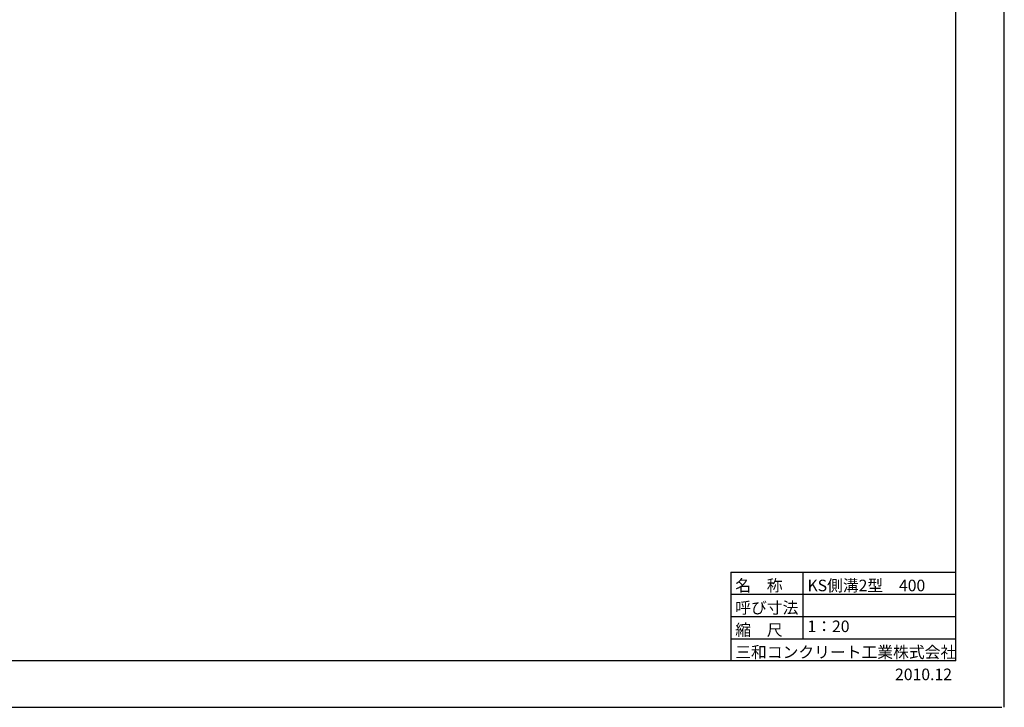
# Model space of a CAD drawing. Extents: x 353950 to 354791, y -46425 to -45831.
# Drawn here: x 354366 to 354791, y -46425 to -46128 of the extents above; entities that cross this region are included whole.
import ezdxf
from ezdxf.enums import TextEntityAlignment as Align

# ---------------------------------------------------------------- set-up
doc = ezdxf.new("R2010")
doc.units = 0
doc.header["$LTSCALE"] = 50
doc.header["$MEASUREMENT"] = 0
doc.layers.get('DEFPOINTS').update_dxf_attribs({"color": 8, "linetype": 'CONTINUOUS'})
doc.layers.add('D-TTL(外枠）', color=2, linetype='CONTINUOUS')
doc.layers.add('D-TTL-TXT（文字）', color=7, linetype='CONTINUOUS')
doc.styles.add('ＭＳ ゴシック', font='MS Gothic.ttf')

msp = doc.modelspace()

# ---------------------------------------------------------------- linework, layer by layer
at = {"layer": 'D-TTL(外枠）'}
for q in [(354770.111, -45850.836), (353975.111, -46404.836)]:
    msp.add_line((354770.111, -46404.836), q, dxfattribs=at)
at = {"layer": 'D-TTL(外枠）', "ltscale": 10}
for p, q in [((354672.911, -46366.436), (354770.111, -46366.436)), ((354672.911, -46366.436), (354672.911, -46404.836)), ((354704.111, -46366.436), (354704.111, -46395.236)), ((354672.911, -46376.036), (354770.111, -46376.036)), ((354672.911, -46385.636), (354770.111, -46385.636)), ((354672.911, -46395.236), (354770.111, -46395.236))]:
    msp.add_line(p, q, dxfattribs=at)
at = {"layer": 'DEFPOINTS', "ltscale": 10}
msp.add_line((354791.111, -46424.836), (354791.111, -45830.836), dxfattribs=at)
at = {"layer": 'DEFPOINTS'}
msp.add_line((353950.111, -46424.836), (354790.111, -46424.836), dxfattribs=at)

# ---------------------------------------------------------------- texts
at = {"layer": 'D-TTL-TXT（文字）', "color": 7, "style": 'ＭＳ ゴシック'}
for s, p in [('名\u3000称', (354674.842, -46374.723)), ('KS側溝2型\u3000400', (354706.042, -46374.723)), ('呼び寸法', (354674.842, -46384.323)), ('縮\u3000尺', (354674.842, -46393.923)), ('三和コンクリート工業株式会社', (354674.842, -46403.523)), ('2010.12', (354743.887, -46413.123))]:
    msp.add_text(s, height=5, dxfattribs=at).set_placement(p)
msp.add_text('1：20', height=5, dxfattribs=at).set_placement((354706.042, -46393.923), align=Align.BOTTOM_LEFT)

doc.saveas('drawing.dxf')
